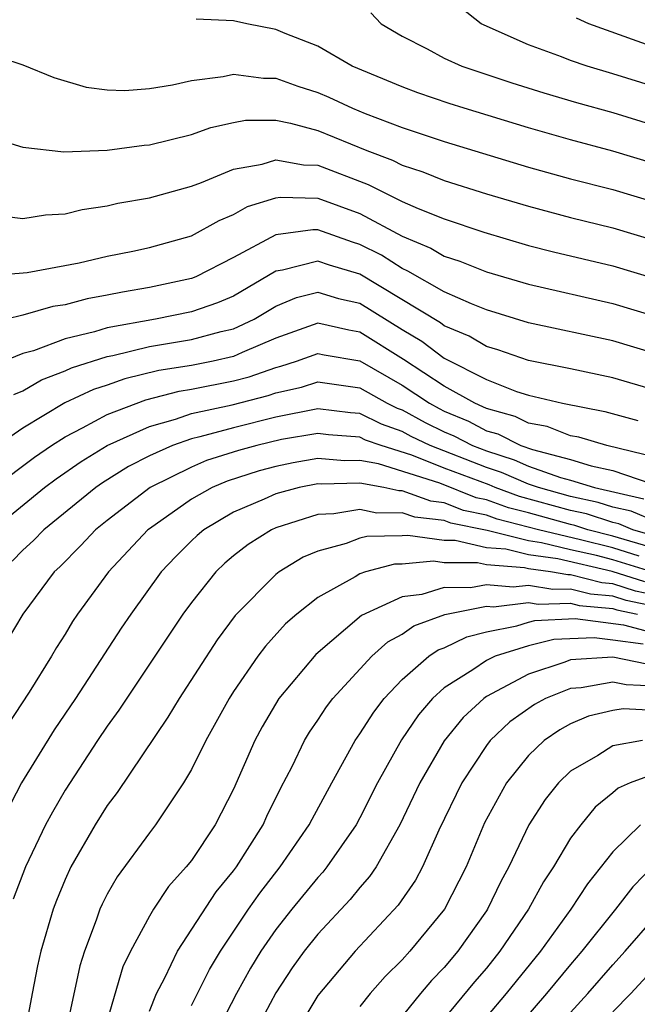
# Model space of a CAD drawing. Units: inches. Extents: x 2571000 to 2574000, y 1503000 to 1506000.
# Drawn here: x 2571695 to 2571724, y 1503428 to 1503475 of the extents above; entities that cross this region are included whole.
import ezdxf

# ---------------------------------------------------------------- set-up
doc = ezdxf.new("R2010")
doc.units = ezdxf.units.IN
doc.header["$MEASUREMENT"] = 0
doc.layers.add('LD25711503_2ft', color=4, linetype='Continuous')

msp = doc.modelspace()

# ---------------------------------------------------------------- linework, layer by layer
at = {"layer": 'LD25711503_2ft'}
for points, elevation in [([(2571725, 1503472.013), (2571723, 1503472.638), (2571721.785, 1503473), (2571721, 1503473.263), (2571720.56, 1503473.44), (2571719, 1503474.011), (2571716.76, 1503475), (2571715.778, 1503475.778)], 9918), ([(2571725, 1503468.367), (2571723, 1503468.965), (2571721, 1503469.5), (2571719, 1503470.077), (2571715.95, 1503471), (2571715.228, 1503471.228), (2571713.738, 1503471.738), (2571713, 1503472.011), (2571710.632, 1503473), (2571709, 1503473.948), (2571707.452, 1503474.548), (2571707, 1503474.744), (2571705.626, 1503475), (2571705, 1503475.149), (2571703.225, 1503475.225)], 9914), ([(2571711.521, 1503475.521), (2571712.006, 1503475), (2571713, 1503474.415), (2571714.187, 1503473.813), (2571715, 1503473.37), (2571715.838, 1503473), (2571718.211, 1503472.211), (2571719.734, 1503471.734), (2571721.276, 1503471.276), (2571723, 1503470.795), (2571725, 1503470.188)], 9916), ([(2571725, 1503473.882), (2571721.865, 1503475), (2571721.276, 1503475.276)], 9920), ([(2571693, 1503473.704), (2571695, 1503473.06), (2571696.467, 1503472.467), (2571698.004, 1503472.004), (2571699, 1503471.875), (2571699.844, 1503471.844), (2571701, 1503471.932), (2571702.107, 1503472.107), (2571703, 1503472.319), (2571704.5, 1503472.5), (2571705, 1503472.615), (2571706.424, 1503472.424), (2571707, 1503472.422), (2571708.044, 1503472.044), (2571709, 1503471.747), (2571709.521, 1503471.521), (2571710.639, 1503471), (2571711.246, 1503470.754), (2571713, 1503470.089), (2571714.378, 1503469.622), (2571715, 1503469.421), (2571719, 1503468.211), (2571721, 1503467.652), (2571723, 1503467.141), (2571725, 1503466.544)], 9912), ([(2571693.583, 1503469.583), (2571695, 1503469.157), (2571696.936, 1503468.936), (2571699, 1503469.011), (2571700.75, 1503469.25), (2571701, 1503469.267), (2571703, 1503469.759), (2571703.915, 1503470.085), (2571705, 1503470.326), (2571705.568, 1503470.432), (2571707, 1503470.429), (2571707.704, 1503470.297), (2571709, 1503469.948), (2571711.32, 1503469), (2571712.536, 1503468.536), (2571713, 1503468.299), (2571713.981, 1503467.981), (2571715, 1503467.571), (2571717, 1503466.942), (2571719, 1503466.349), (2571721, 1503465.815), (2571723, 1503465.326), (2571725, 1503464.725)], 9910), ([(2571694.118, 1503465.882), (2571695, 1503465.767), (2571696.064, 1503465.936), (2571697, 1503465.992), (2571697.807, 1503466.193), (2571699, 1503466.371), (2571699.507, 1503466.493), (2571701, 1503466.755), (2571703, 1503467.309), (2571703.474, 1503467.474), (2571705, 1503468.103), (2571706.35, 1503468.349), (2571707, 1503468.56), (2571708.321, 1503468.321), (2571709, 1503468.3), (2571711.382, 1503467.382), (2571713, 1503466.582), (2571713.758, 1503466.242), (2571715, 1503465.752), (2571716.884, 1503465.116), (2571719, 1503464.492), (2571720.185, 1503464.185), (2571723, 1503463.524), (2571725, 1503462.92)], 9908), ([(2571691.122, 1503462.878), (2571695.207, 1503463.207), (2571697.662, 1503463.662), (2571699, 1503463.981), (2571700.222, 1503464.222), (2571701, 1503464.395), (2571703, 1503464.953), (2571704.318, 1503465.682), (2571705, 1503465.953), (2571705.663, 1503466.337), (2571707, 1503466.756), (2571707.216, 1503466.785), (2571709, 1503466.732), (2571711, 1503466.004), (2571713, 1503464.938), (2571714.365, 1503464.365), (2571715, 1503463.986), (2571715.744, 1503463.744), (2571717, 1503463.235), (2571719, 1503462.648), (2571723, 1503461.739), (2571725, 1503461.132)], 9906), ([(2571725, 1503459.363), (2571723, 1503459.967), (2571719, 1503460.824), (2571717, 1503461.432), (2571716.286, 1503461.714), (2571715, 1503462.29), (2571713.278, 1503463.278), (2571713, 1503463.394), (2571712.025, 1503464.025), (2571711, 1503464.541), (2571710.646, 1503464.646), (2571709, 1503465.226), (2571708.767, 1503465.233), (2571707, 1503464.999), (2571705, 1503463.912), (2571703.207, 1503463), (2571703, 1503462.916), (2571701, 1503462.491), (2571699.721, 1503462.279), (2571699, 1503462.125), (2571698.046, 1503461.954), (2571697, 1503461.668), (2571696.414, 1503461.586), (2571695, 1503461.178), (2571694.222, 1503461)], 9904), ([(2571725, 1503457.617), (2571723, 1503458.208), (2571721, 1503458.631), (2571719, 1503459.028), (2571717.537, 1503459.537), (2571717, 1503459.693), (2571716.179, 1503460.179), (2571715, 1503460.672), (2571714.814, 1503460.814), (2571711, 1503463.131), (2571709.557, 1503463.557), (2571709, 1503463.751), (2571707.315, 1503463.315), (2571707, 1503463.274), (2571705, 1503462.091), (2571704.237, 1503461.763), (2571703, 1503461.335), (2571701.29, 1503461), (2571699, 1503460.588), (2571698.395, 1503460.395), (2571697, 1503460.061), (2571695.495, 1503459.495), (2571695, 1503459.364), (2571693.318, 1503458.682)], 9902), ([(2571694.574, 1503457.426), (2571695, 1503457.597), (2571695.88, 1503458.12), (2571697, 1503458.54), (2571697.312, 1503458.688), (2571699, 1503459.225), (2571699.275, 1503459.275), (2571701, 1503459.689), (2571703, 1503460.022), (2571704.403, 1503460.403), (2571705, 1503460.537), (2571705.975, 1503461), (2571707, 1503461.609), (2571707.984, 1503462.016), (2571709, 1503462.28), (2571709.978, 1503461.978), (2571711, 1503461.751), (2571713, 1503460.496), (2571713.943, 1503459.943), (2571715, 1503459.14), (2571717, 1503458.123), (2571718.432, 1503457.568), (2571719, 1503457.388), (2571720.609, 1503457), (2571722.618, 1503456.619), (2571724.19, 1503456.19)], 9900), ([(2571726.168, 1503454.168), (2571722.723, 1503455), (2571721.39, 1503455.39), (2571721, 1503455.462), (2571719.893, 1503455.893), (2571719, 1503456.056), (2571718.372, 1503456.372), (2571717, 1503456.752), (2571716.838, 1503456.838), (2571716.451, 1503457), (2571715, 1503457.812), (2571713.073, 1503459.073), (2571711, 1503460.379), (2571710.467, 1503460.467), (2571709, 1503460.809), (2571707, 1503460.088), (2571705.411, 1503459.411), (2571705, 1503459.215), (2571704.038, 1503459), (2571703, 1503458.801), (2571701.445, 1503458.556), (2571699.832, 1503458.168), (2571699, 1503457.866), (2571698.343, 1503457.658), (2571696.983, 1503457.017), (2571695, 1503455.828), (2571693.792, 1503455)], 9898), ([(2571693.624, 1503453), (2571695.55, 1503454.45), (2571696.35, 1503455), (2571697, 1503455.414), (2571697.83, 1503455.83), (2571699, 1503456.469), (2571700.828, 1503457.172), (2571702.422, 1503457.578), (2571703, 1503457.669), (2571705, 1503458.066), (2571705.745, 1503458.255), (2571707, 1503458.703), (2571707.243, 1503458.757), (2571707.993, 1503459), (2571709, 1503459.361), (2571709.293, 1503459.293), (2571711, 1503459.012), (2571713, 1503457.861), (2571714.294, 1503457), (2571714.751, 1503456.751), (2571715, 1503456.63), (2571716.149, 1503456.149), (2571717, 1503455.702), (2571717.549, 1503455.549), (2571718.639, 1503455), (2571719.194, 1503454.806), (2571721, 1503454.334), (2571721.972, 1503454.028), (2571723, 1503453.814), (2571724.803, 1503453.197)], 9896), ([(2571693.561, 1503451), (2571696.03, 1503453), (2571696.582, 1503453.418), (2571697.758, 1503454.242), (2571698.996, 1503455), (2571701, 1503455.9), (2571702.247, 1503456.247), (2571703, 1503456.511), (2571704.931, 1503456.931), (2571706.635, 1503457.365), (2571707, 1503457.495), (2571708.231, 1503457.769), (2571709, 1503458.018), (2571711, 1503457.727), (2571712.297, 1503457), (2571712.768, 1503456.768), (2571713, 1503456.687), (2571714.092, 1503456.092), (2571715, 1503455.652), (2571715.46, 1503455.46), (2571716.335, 1503455), (2571717, 1503454.739), (2571718.317, 1503454.317), (2571719, 1503454.023), (2571720.515, 1503453.485), (2571721, 1503453.358), (2571722.137, 1503453), (2571724.473, 1503452.473)], 9894), ([(2571725, 1503451.401), (2571723.877, 1503451.877), (2571723, 1503452.071), (2571722.299, 1503452.299), (2571721, 1503452.578), (2571719.48, 1503453), (2571719, 1503453.17), (2571717.722, 1503453.722), (2571717, 1503453.953), (2571714.328, 1503455), (2571713.433, 1503455.433), (2571713, 1503455.669), (2571712.014, 1503456.014), (2571711, 1503456.512), (2571710.548, 1503456.548), (2571709, 1503456.741), (2571707, 1503456.34), (2571705, 1503455.842), (2571703.403, 1503455.403), (2571703, 1503455.315), (2571702.102, 1503455), (2571701, 1503454.507), (2571700.005, 1503453.995), (2571698.779, 1503453.222), (2571698.465, 1503453), (2571695.987, 1503451), (2571695.504, 1503450.496), (2571695, 1503450.025), (2571694.487, 1503449.513)], 9892), ([(2571725, 1503450.694), (2571723.946, 1503451), (2571723.282, 1503451.282), (2571723, 1503451.344), (2571721.75, 1503451.75), (2571721, 1503451.911), (2571718.575, 1503452.575), (2571717.418, 1503453), (2571717.126, 1503453.126), (2571715, 1503453.929), (2571713.458, 1503454.542), (2571712.001, 1503455), (2571711.259, 1503455.259), (2571711, 1503455.387), (2571709.506, 1503455.506), (2571709, 1503455.569), (2571707.278, 1503455.278), (2571706.099, 1503455), (2571705.234, 1503454.766), (2571703.718, 1503454.282), (2571703, 1503453.972), (2571701.035, 1503453), (2571699, 1503451.444), (2571698.447, 1503451), (2571697.748, 1503450.251), (2571696.751, 1503449.249), (2571696.484, 1503449), (2571694.988, 1503447), (2571693.791, 1503445)], 9890), ([(2571725, 1503450.114), (2571723, 1503450.704), (2571721.821, 1503451), (2571721.201, 1503451.201), (2571721, 1503451.245), (2571719, 1503451.799), (2571718.043, 1503452.042), (2571717, 1503452.426), (2571716.522, 1503452.522), (2571714.792, 1503453.207), (2571711.872, 1503454.128), (2571711, 1503454.29), (2571710.272, 1503454.272), (2571709, 1503454.381), (2571707.824, 1503454.176), (2571707, 1503454.007), (2571706.208, 1503453.792), (2571704.692, 1503453.308), (2571703.981, 1503453), (2571703, 1503452.448), (2571701, 1503451.049), (2571700.936, 1503451), (2571699.055, 1503449), (2571697.596, 1503447), (2571697.356, 1503446.644), (2571697, 1503446.054), (2571696.586, 1503445.414), (2571696.348, 1503445), (2571695.289, 1503443.289), (2571694.266, 1503441.734)], 9888), ([(2571724.247, 1503449.753), (2571723, 1503450.143), (2571721.475, 1503450.525), (2571719.473, 1503451), (2571717.511, 1503451.511), (2571717, 1503451.699), (2571715.917, 1503451.917), (2571715, 1503452.284), (2571714.357, 1503452.357), (2571713, 1503452.844), (2571712.842, 1503452.842), (2571712.124, 1503453), (2571711, 1503453.209), (2571709.162, 1503453.162), (2571709, 1503453.176), (2571708.12, 1503453), (2571707, 1503452.701), (2571706.45, 1503452.45), (2571705, 1503451.835), (2571703.583, 1503451), (2571703.266, 1503450.734), (2571703, 1503450.477), (2571702.261, 1503449.739), (2571701.566, 1503449), (2571700.12, 1503447), (2571699.669, 1503446.331), (2571697.492, 1503443), (2571696.488, 1503441.512), (2571694.935, 1503439), (2571693.892, 1503437)], 9886), ([(2571726.492, 1503448.492), (2571723, 1503449.581), (2571722.224, 1503449.776), (2571721, 1503450.049), (2571719.617, 1503450.383), (2571719, 1503450.469), (2571717.036, 1503450.965), (2571715.311, 1503451.311), (2571715, 1503451.435), (2571713.596, 1503451.596), (2571713, 1503451.809), (2571711.795, 1503451.795), (2571711, 1503451.969), (2571709.755, 1503451.755), (2571709, 1503451.729), (2571707, 1503451.093), (2571706.797, 1503451), (2571705.696, 1503450.305), (2571705, 1503449.765), (2571704.584, 1503449.416), (2571704.152, 1503449), (2571703, 1503447.555), (2571702.594, 1503447), (2571699.558, 1503442.442), (2571699, 1503441.679), (2571698.543, 1503441), (2571697, 1503438.643), (2571696.396, 1503437.604), (2571696.073, 1503437), (2571695.114, 1503435), (2571694.534, 1503433.466)], 9884), ([(2571724.524, 1503448.524), (2571722.974, 1503449.026), (2571720.385, 1503449.615), (2571719, 1503449.808), (2571717.92, 1503450.08), (2571717, 1503450.149), (2571715.515, 1503450.485), (2571715, 1503450.489), (2571713.266, 1503450.734), (2571713, 1503450.708), (2571711.318, 1503450.682), (2571711, 1503450.598), (2571710.349, 1503450.349), (2571709, 1503449.99), (2571708.307, 1503449.693), (2571707.163, 1503449), (2571707, 1503448.876), (2571705.067, 1503446.933), (2571704.216, 1503445.784), (2571702.414, 1503443), (2571701.885, 1503442.115), (2571699.468, 1503438.533), (2571699, 1503437.916), (2571698.427, 1503437), (2571697.28, 1503435), (2571697, 1503434.402), (2571696.588, 1503433.412), (2571696.435, 1503433), (2571695.855, 1503431), (2571695.696, 1503430.304), (2571695.432, 1503429), (2571695, 1503426.626)], 9882), ([(2571725, 1503447.893), (2571724.083, 1503448.083), (2571723, 1503448.435), (2571722.482, 1503448.482), (2571721, 1503448.865), (2571720.861, 1503448.861), (2571720.051, 1503449), (2571719, 1503449.146), (2571718.805, 1503449.196), (2571717, 1503449.331), (2571716.572, 1503449.428), (2571715, 1503449.439), (2571714.489, 1503449.511), (2571713, 1503449.369), (2571712.637, 1503449.363), (2571711.264, 1503449), (2571711, 1503448.915), (2571710.771, 1503448.771), (2571709, 1503447.787), (2571708.001, 1503447), (2571707.468, 1503446.532), (2571706.515, 1503445.485), (2571706.158, 1503445), (2571705, 1503443.324), (2571704.791, 1503443), (2571703.68, 1503441), (2571703, 1503439.618), (2571702.628, 1503439), (2571701.295, 1503437), (2571701, 1503436.619), (2571699.471, 1503434.53), (2571699, 1503433.704), (2571698.758, 1503433.243), (2571698.65, 1503433), (2571698.474, 1503432.474), (2571697.915, 1503431), (2571697.694, 1503430.306), (2571696.633, 1503425.367)], 9880), ([(2571725, 1503447.361), (2571723.641, 1503447.641), (2571723, 1503447.85), (2571721.946, 1503447.946), (2571721, 1503448.19), (2571720.162, 1503448.162), (2571719, 1503448.362), (2571718.273, 1503448.273), (2571717, 1503448.392), (2571716.244, 1503448.244), (2571715, 1503448.254), (2571713.934, 1503447.934), (2571713, 1503447.826), (2571711.07, 1503446.93), (2571708.91, 1503445.09), (2571707.149, 1503443), (2571706.35, 1503441.65), (2571706.004, 1503441), (2571705, 1503438.695), (2571704.124, 1503437), (2571703, 1503435.312), (2571702.755, 1503435), (2571701.917, 1503434.082), (2571701.201, 1503433), (2571701, 1503432.668), (2571700.106, 1503431), (2571699.743, 1503430.257), (2571699, 1503427.713)], 9878), ([(2571701, 1503428.166), (2571701.344, 1503429), (2571701.74, 1503429.74), (2571702.338, 1503431), (2571704.177, 1503433.823), (2571705, 1503434.815), (2571705.135, 1503435), (2571706.399, 1503437), (2571706.584, 1503437.416), (2571707.246, 1503438.754), (2571707.776, 1503439.776), (2571708.362, 1503441), (2571708.602, 1503441.398), (2571709, 1503441.969), (2571709.407, 1503442.594), (2571709.715, 1503443), (2571711.557, 1503445), (2571712.319, 1503445.682), (2571713, 1503446.054), (2571713.56, 1503446.44), (2571715.022, 1503446.978), (2571717, 1503447.371), (2571717.339, 1503447.339), (2571719, 1503447.544), (2571719.464, 1503447.464), (2571721, 1503447.515), (2571721.409, 1503447.409), (2571723, 1503447.265), (2571723.2, 1503447.2), (2571724.17, 1503447)], 9876), ([(2571703, 1503428.426), (2571703.861, 1503430.139), (2571704.371, 1503431), (2571705.708, 1503433), (2571706.24, 1503433.76), (2571707.208, 1503435), (2571708.588, 1503437), (2571708.724, 1503437.276), (2571709.66, 1503439), (2571710.771, 1503441), (2571711, 1503441.322), (2571711.654, 1503442.346), (2571712.154, 1503443), (2571713, 1503443.891), (2571714.273, 1503445), (2571714.704, 1503445.296), (2571715, 1503445.405), (2571716.073, 1503445.928), (2571717, 1503446.162), (2571718.449, 1503446.449), (2571719, 1503446.622), (2571719.304, 1503446.696), (2571721.216, 1503446.784), (2571723.507, 1503446.493), (2571725, 1503446.098)], 9874), ([(2571724.435, 1503445.565), (2571723, 1503445.769), (2571722.123, 1503445.877), (2571720.208, 1503445.792), (2571719, 1503445.497), (2571717.418, 1503445), (2571717, 1503444.799), (2571716.35, 1503444.35), (2571715, 1503443.494), (2571714.447, 1503443), (2571713.779, 1503442.221), (2571712.969, 1503441.031), (2571711.83, 1503439), (2571711, 1503437.34), (2571710.815, 1503437), (2571709.433, 1503435), (2571709.238, 1503434.762), (2571709, 1503434.507), (2571707.764, 1503433), (2571707, 1503432.042), (2571706.286, 1503431), (2571705.803, 1503430.197), (2571705.136, 1503429), (2571704.105, 1503427)], 9872), ([(2571724.617, 1503444.617), (2571723, 1503444.96), (2571721, 1503444.831), (2571720.719, 1503444.719), (2571719, 1503444.155), (2571717, 1503443.082), (2571716.882, 1503443), (2571715.901, 1503442.099), (2571715, 1503440.988), (2571713.838, 1503439), (2571712.895, 1503437), (2571711.763, 1503435), (2571711.456, 1503434.544), (2571711, 1503434.03), (2571710.537, 1503433.463), (2571709, 1503431.818), (2571708.344, 1503431), (2571707.78, 1503430.22), (2571707, 1503429.035), (2571705.925, 1503427)], 9870), ([(2571725, 1503443.582), (2571723.638, 1503443.638), (2571723, 1503443.773), (2571721.506, 1503443.506), (2571721, 1503443.475), (2571719.808, 1503443), (2571719.285, 1503442.715), (2571718.12, 1503441.88), (2571717.185, 1503441), (2571717, 1503440.766), (2571715.827, 1503439), (2571714.74, 1503436.74), (2571713.965, 1503435), (2571713.628, 1503434.372), (2571712.814, 1503433.186), (2571710.767, 1503431), (2571709, 1503428.909), (2571707.858, 1503427)], 9868), ([(2571725.612, 1503442.388), (2571723.499, 1503442.501), (2571723, 1503442.432), (2571721.849, 1503442.151), (2571721, 1503441.793), (2571720.487, 1503441.513), (2571719.741, 1503441), (2571719, 1503440.295), (2571717.956, 1503439), (2571716.911, 1503437.088), (2571716.038, 1503435), (2571715.012, 1503433), (2571713.374, 1503431), (2571713, 1503430.59), (2571712.197, 1503429.803), (2571711.489, 1503429), (2571711, 1503428.377)], 9866), ([(2571724.41, 1503441), (2571723, 1503440.746), (2571722.286, 1503440.286), (2571721, 1503439.546), (2571720.429, 1503439), (2571719.791, 1503438.209), (2571719.021, 1503437), (2571718.069, 1503435), (2571717.687, 1503434.313), (2571717.055, 1503433), (2571717, 1503432.918), (2571715.646, 1503431), (2571715, 1503430.228), (2571714.393, 1503429.607), (2571713.872, 1503429), (2571712.253, 1503427)], 9864), ([(2571725, 1503439.425), (2571723.821, 1503439), (2571723.254, 1503438.746), (2571723, 1503438.523), (2571722.159, 1503437.841), (2571721.476, 1503437), (2571721, 1503436.36), (2571720.179, 1503435), (2571719.706, 1503434.294), (2571718.993, 1503433), (2571717.64, 1503431), (2571717, 1503430.206), (2571716.443, 1503429.557), (2571714.332, 1503427)], 9862), ([(2571724.31, 1503437), (2571723, 1503435.721), (2571721.796, 1503434.204), (2571721.012, 1503433), (2571719.563, 1503431), (2571717.938, 1503429), (2571717, 1503427.893)], 9860), ([(2571725, 1503435.135), (2571723.946, 1503434.054), (2571723.133, 1503433), (2571721.539, 1503431), (2571721, 1503430.377), (2571719.861, 1503429), (2571717.61, 1503426.39)], 9858), ([(2571721, 1503428.098), (2571721.82, 1503429), (2571723, 1503430.362), (2571723.593, 1503431), (2571725, 1503432.618)], 9856), ([(2571723, 1503428.121), (2571723.861, 1503429), (2571725, 1503430.227)], 9854)]:
    msp.add_lwpolyline(points, dxfattribs=dict(at, elevation=elevation))

doc.saveas('drawing.dxf')
